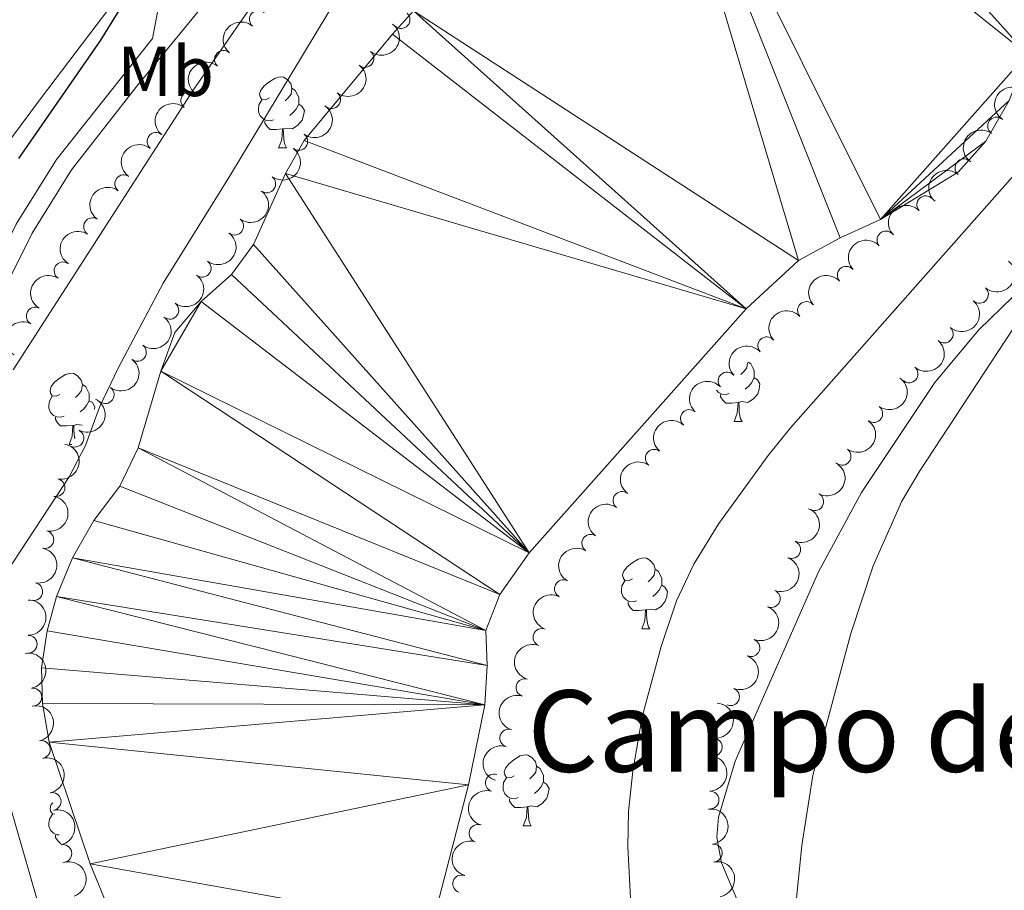
# Model space of a CAD drawing. Units: metres. Extents: x 627571 to 632081, y 706282 to 709335.
# Drawn here: x 629392 to 629531, y 707760 to 707883 of the extents above; entities that cross this region are included whole.
import ezdxf
from ezdxf.enums import TextEntityAlignment as Align

# ---------------------------------------------------------------- set-up
doc = ezdxf.new("R2010")
doc.units = ezdxf.units.M
doc.header["$MEASUREMENT"] = 0
doc.linetypes.add('DGN Style 3', pattern=[69.14741523669724, 49.39101088335518, -19.75640435334207])
for name, color, linetype, lineweight in [('Carátula', 7, 'Continuous', 5), ('Elementos auxiliares', 7, 'Continuous', 5), ('Entidades rústicas y varios', 7, 'Continuous', 5), ('Hidrografía', 7, 'Continuous', 5), ('Relieve y altimetría', 7, 'Continuous', 5), ('Textos de rotulación', 7, 'Continuous', 5), ('Viales y ferrocarril', 7, 'Continuous', 5)]:
    doc.layers.add(name, color=color, linetype=linetype, lineweight=lineweight)
doc.styles.add('Style-Arial Narrow', font='txt')
doc.styles.add('Style-Times New Roman', font='txt')

msp = doc.modelspace()

# ---------------------------------------------------------------- linework, layer by layer
at = {"layer": 'Carátula', "color": 7, "linetype": 'Continuous', "lineweight": 5}
msp.add_3dface([(627626.9099999999, 706281.9199999999), (632081.1300000001, 706365.1599999999), (632025.6300000001, 709334.6499999999), (627571.4099999999, 709251.4099999999)], dxfattribs=at)
at = {"layer": 'Elementos auxiliares', "color": 250, "linetype": 'Continuous', "lineweight": 5}
msp.add_3dface([(628492.24, 706692.04), (628449.5900000001, 709005.3700000001), (631872.3, 709069.3600000001), (631916.0900000001, 706756.03)], dxfattribs=at)
at = {"layer": 'Entidades rústicas y varios', "color": 92, "linetype": 'Continuous', "lineweight": 5}
for p, q in [((629428.47, 707865.06), (629429.6000000001, 707865.06)), ((629492.77, 707826.4299999999), (629493.8999999999, 707826.4299999999)), ((629398.8899999999, 707823.21), (629399.29, 707823.21)), ((629479.72, 707797.1499999999), (629480.8500000001, 707797.1499999999)), ((629463.01, 707769.3500000001), (629464.1300000001, 707769.3500000001))]:
    msp.add_line(p, q, dxfattribs=at)
at = {"layer": 'Entidades rústicas y varios', "color": 92, "linetype": 'Continuous', "lineweight": 5, "flags": 128}
for points in [[(629427.1699999999, 707872.1200000001), (629426.6399999999, 707871.8500000001), (629426.1100000001, 707871.9099999999), (629425.8500000001, 707872.28), (629425.79, 707872.7), (629425.95, 707873.22), (629426.4299999999, 707873.8200000001), (629427.0700000001, 707874.3500000001), (629427.97, 707874.9299999999), (629428.71, 707875.0900000001), (629429.1399999999, 707875.04), (629429.6699999999, 707874.72), (629430.2, 707874.1400000001), (629430.3600000001, 707873.5), (629430.25, 707872.6499999999), (629429.8200000001, 707872.1200000001), (629429.3999999999, 707871.69)], [(629430.3600000001, 707873.5), (629430.8300000001, 707873.1799999999), (629431.1499999999, 707872.54), (629431.31, 707872.22), (629431.31, 707871.6400000001), (629431.31, 707871.22), (629430.94, 707870.53), (629430.52, 707870.05), (629430.04, 707869.6300000001)], [(629427.76, 707869.04), (629427.3300000001, 707868.8800000001), (629426.75, 707868.94), (629426.27, 707869.1499999999), (629425.8500000001, 707869.5700000001), (629425.6300000001, 707870.1599999999), (629425.6300000001, 707870.5800000001), (629425.69, 707871.1599999999), (629426.1100000001, 707871.8500000001)], [(629431.31, 707871.22), (629431.76, 707870.97), (629432.1100000001, 707870.3500000001), (629432, 707869.6300000001), (629431.79, 707868.99), (629431.2, 707868.25), (629430.4099999999, 707867.77), (629429.56, 707867.8700000001), (629429.1300000001, 707867.74)], [(629429.02, 707867.74), (629428.1300000001, 707867.6599999999), (629427.28, 707867.6599999999), (629426.8600000001, 707868.0900000001), (629426.54, 707868.56), (629426.54, 707868.8800000001)], [(629428.47, 707865.06), (629428.9099999999, 707866.22), (629429.02, 707867.74), (629429.1300000001, 707867.74), (629429.1599999999, 707867.1599999999), (629429.2, 707866.47), (629429.27, 707865.8600000001), (629429.3800000001, 707865.46), (629429.6000000001, 707865.06)], [(629494.6399999999, 707834.73), (629494.55, 707834.02), (629494.1200000001, 707833.49), (629493.7, 707833.0700000001)], [(629494.74, 707834.8200000001), (629495.1300000001, 707834.56), (629495.45, 707833.9199999999), (629495.6100000001, 707833.6000000001), (629495.6100000001, 707833.02), (629495.6100000001, 707832.5900000001), (629495.24, 707831.8999999999), (629494.8200000001, 707831.4199999999), (629494.3400000001, 707831)], [(629397.5900000001, 707830.27), (629397.06, 707830), (629396.53, 707830.06), (629396.27, 707830.4299999999), (629396.21, 707830.8500000001), (629396.3700000001, 707831.3700000001), (629396.8500000001, 707831.97), (629397.49, 707832.5), (629398.3899999999, 707833.0800000001), (629399.1300000001, 707833.24), (629399.56, 707833.19), (629400.0900000001, 707832.8700000001), (629400.6200000001, 707832.29), (629400.78, 707831.6499999999), (629400.6699999999, 707830.8), (629400.24, 707830.27), (629399.8200000001, 707829.8400000001)], [(629400.78, 707831.6499999999), (629401.25, 707831.3300000001), (629401.5700000001, 707830.69), (629401.73, 707830.3700000001), (629401.73, 707829.79), (629401.73, 707829.3700000001), (629401.3600000001, 707828.6799999999), (629400.94, 707828.2), (629400.46, 707827.78)], [(629495.6100000001, 707832.5900000001), (629496.06, 707832.3400000001), (629496.4099999999, 707831.73), (629496.3, 707831), (629496.0900000001, 707830.3600000001), (629495.5, 707829.6200000001), (629494.71, 707829.1400000001), (629493.8600000001, 707829.25), (629493.4299999999, 707829.1200000001)], [(629492.06, 707830.4099999999), (629491.6300000001, 707830.25), (629491.05, 707830.31), (629490.5700000001, 707830.52), (629490.26, 707830.8400000001)], [(629493.3200000001, 707829.1200000001), (629492.4299999999, 707829.03), (629491.5800000001, 707829.03), (629491.1599999999, 707829.46), (629490.8400000001, 707829.94), (629490.8400000001, 707830.25)], [(629398.1799999999, 707827.19), (629397.75, 707827.03), (629397.1699999999, 707827.0900000001), (629396.69, 707827.3), (629396.27, 707827.72), (629396.05, 707828.31), (629396.05, 707828.73), (629396.1100000001, 707829.31), (629396.53, 707830)], [(629401.73, 707829.3700000001), (629402.1799999999, 707829.1200000001), (629402.53, 707828.5), (629402.48, 707828.19)], [(629492.77, 707826.4299999999), (629493.21, 707827.5900000001), (629493.3200000001, 707829.1200000001), (629493.4299999999, 707829.1200000001), (629493.46, 707828.53), (629493.5, 707827.8500000001), (629493.5700000001, 707827.23), (629493.6799999999, 707826.8300000001), (629493.8999999999, 707826.4299999999)], [(629399.44, 707825.8900000001), (629398.55, 707825.81), (629397.7, 707825.81), (629397.28, 707826.24), (629396.96, 707826.71), (629396.96, 707827.03)], [(629400.76, 707825.9299999999), (629399.98, 707826.02), (629399.55, 707825.8900000001)], [(629398.8899999999, 707823.21), (629399.3300000001, 707824.3700000001), (629399.44, 707825.8900000001), (629399.55, 707825.8900000001), (629399.5800000001, 707825.31), (629399.6200000001, 707824.6200000001), (629399.69, 707824.01), (629399.7, 707823.98)], [(629478.4099999999, 707804.21), (629477.8800000001, 707803.94), (629477.3500000001, 707804), (629477.0900000001, 707804.3700000001), (629477.03, 707804.79), (629477.19, 707805.31), (629477.6699999999, 707805.9099999999), (629478.31, 707806.44), (629479.21, 707807.02), (629479.95, 707807.1799999999), (629480.3800000001, 707807.1300000001), (629480.9099999999, 707806.81), (629481.44, 707806.23), (629481.6000000001, 707805.5900000001), (629481.49, 707804.74), (629481.06, 707804.21), (629480.6399999999, 707803.78)], [(629481.6000000001, 707805.5900000001), (629482.0700000001, 707805.27), (629482.3899999999, 707804.6300000001), (629482.55, 707804.31), (629482.55, 707803.73), (629482.56, 707803.31), (629482.19, 707802.6200000001), (629481.77, 707802.1400000001), (629481.29, 707801.72)], [(629479.01, 707801.1300000001), (629478.5800000001, 707800.97), (629478, 707801.03), (629477.52, 707801.24), (629477.0900000001, 707801.6599999999), (629476.8700000001, 707802.25), (629476.8700000001, 707802.6699999999), (629476.9299999999, 707803.25), (629477.3500000001, 707803.94)], [(629482.56, 707803.31), (629483.01, 707803.06), (629483.3600000001, 707802.44), (629483.25, 707801.72), (629483.04, 707801.0800000001), (629482.45, 707800.3400000001), (629481.6599999999, 707799.8600000001), (629480.81, 707799.96), (629480.3800000001, 707799.8300000001)], [(629480.27, 707799.8300000001), (629479.3800000001, 707799.75), (629478.53, 707799.75), (629478.1100000001, 707800.1799999999), (629477.79, 707800.6499999999), (629477.79, 707800.97)], [(629479.72, 707797.1499999999), (629480.1599999999, 707798.31), (629480.27, 707799.8300000001), (629480.3800000001, 707799.8300000001), (629480.4099999999, 707799.25), (629480.45, 707798.56), (629480.52, 707797.95), (629480.6300000001, 707797.55), (629480.8500000001, 707797.1499999999)], [(629461.71, 707776.4099999999), (629461.1799999999, 707776.1400000001), (629460.6499999999, 707776.19), (629460.3899999999, 707776.5700000001), (629460.3300000001, 707776.99), (629460.49, 707777.51), (629460.97, 707778.1100000001), (629461.6100000001, 707778.6300000001), (629462.51, 707779.22), (629463.25, 707779.3800000001), (629463.6699999999, 707779.3300000001), (629464.21, 707779.01), (629464.73, 707778.4299999999), (629464.8899999999, 707777.79), (629464.79, 707776.9299999999), (629464.3600000001, 707776.4099999999), (629463.94, 707775.98)], [(629464.8899999999, 707777.79), (629465.3700000001, 707777.47), (629465.69, 707776.8300000001), (629465.8500000001, 707776.51), (629465.8500000001, 707775.9299999999), (629465.8500000001, 707775.51), (629465.47, 707774.81), (629465.05, 707774.3300000001), (629464.5700000001, 707773.9099999999)], [(629462.29, 707773.3300000001), (629461.8700000001, 707773.1699999999), (629461.29, 707773.23), (629460.81, 707773.4299999999), (629460.3899999999, 707773.8600000001), (629460.1699999999, 707774.45), (629460.1699999999, 707774.8700000001), (629460.23, 707775.45), (629460.6499999999, 707776.1400000001)], [(629465.8500000001, 707775.51), (629466.3, 707775.25), (629466.6499999999, 707774.6400000001), (629466.53, 707773.9099999999), (629466.3300000001, 707773.27), (629465.74, 707772.53), (629464.95, 707772.05), (629464.0900000001, 707772.1599999999), (629463.6699999999, 707772.03)], [(629463.55, 707772.03), (629462.6699999999, 707771.95), (629461.8200000001, 707771.95), (629461.3899999999, 707772.3700000001), (629461.0700000001, 707772.8500000001), (629461.0700000001, 707773.1699999999)], [(629396.8999999999, 707771.02), (629396.54, 707771.06), (629396.28, 707771.4299999999), (629396.22, 707771.8500000001), (629396.3800000001, 707772.3700000001), (629396.5800000001, 707772.6100000001)], [(629463.01, 707769.3500000001), (629463.45, 707770.51), (629463.55, 707772.03), (629463.6699999999, 707772.03), (629463.7, 707771.45), (629463.73, 707770.76), (629463.81, 707770.1499999999), (629463.9199999999, 707769.75), (629464.1300000001, 707769.3500000001)], [(629397.51, 707768.06), (629397.1799999999, 707768.0900000001), (629396.7, 707768.3), (629396.28, 707768.72), (629396.06, 707769.31), (629396.06, 707769.73), (629396.1200000001, 707770.31), (629396.54, 707771)], [(629397.77, 707766.81), (629397.71, 707766.81), (629397.29, 707767.24), (629396.97, 707767.71), (629396.97, 707768.03)]]:
    msp.add_lwpolyline(points, dxfattribs=at)
at = {"layer": 'Entidades rústicas y varios', "color": 92, "linetype": 'Continuous', "lineweight": 5}
for points in [[(629387.8400000001, 707932.3400000001, 377.83), (629405.54, 707920, 376.66), (629414.48, 707912.2, 376.12), (629416.6300000001, 707909.22, 375.89), (629417.1300000001, 707907.3999999999, 375.81), (629416.74, 707904.5800000001, 375.81), (629415.5900000001, 707901.8999999999, 375.65), (629407.47, 707888.6300000001, 375.34), (629394.99, 707872.19, 375.5), (629392.1100000001, 707868.3400000001, 375.96), (629389.8300000001, 707865.23, 375.96)], [(629493.1399999999, 707759.01, 369.72), (629490.99, 707764.1200000001, 369.25), (629490.3400000001, 707767.74, 368.91), (629490.5700000001, 707770.5800000001, 368.98), (629492.9299999999, 707778.49, 369.25), (629504.69, 707805.2, 370.32), (629510.75, 707816.4199999999, 370.59), (629521.1000000001, 707831.95, 370.46), (629527.3, 707839.3700000001, 370.39), (629536.8200000001, 707848.6100000001, 370.19)]]:
    msp.add_polyline3d(points, dxfattribs=at)
for centre, radius, start, end in [((629425.6052221386, 707883.2143236862, 373.17), 1.250091938746998, 49.94289251443799, 229.1564469334334), ((629445.7581419561, 707883.1779891993, 371.5643619826481), 1.250091938746999, 228.3856707560167, 47.59922517501214), ((629420.6824810507, 707877.5560005971, 373.17), 1.250091938746998, 49.94289251443799, 229.1564469334334), ((629440.6714903754, 707877.6813543951, 371.1262599250305), 1.250091938746998, 231.9480687540325, 51.16162317302798), ((629415.9257039228, 707871.7576219344, 373.17), 1.250091938746999, 51.40521273117553, 230.6187671501709), ((629435.9536899247, 707871.8591162201, 370.8198263368888), 1.250091938746998, 231.9480687540325, 51.16162317302798), ((629529.8071839078, 707868.1591965395, 374.94), 1.250091938746999, 55.04321534028985, 234.2567697592853), ((629411.1489638109, 707865.9755155793, 373.17), 1.250091938746999, 51.40521273117553, 230.6187671501709), ((629431.3138340036, 707865.9708039337, 370.68), 1.250091938746999, 234.017180742201, 53.23073516119649), ((629525.1922353795, 707862.2540646025, 374.94), 1.250091938746999, 49.94202748968544, 229.1555819086809), ((629406.6055838894, 707860.0086051158, 373.1077029018804), 1.250091938746998, 53.40846172645857, 232.622016145454), ((629426.8055567248, 707859.9770208229, 370.68), 1.250091938746999, 234.017180742201, 53.23073516119649), ((629519.8118242484, 707857.039561183, 374.9793762207918), 1.250091938746999, 43.38036719693591, 222.5939216159313), ((629402.206651117, 707853.9411693662, 373.0342015758187), 1.250091938746999, 57.21257321954579, 236.4261276385412), ((629422.2680369148, 707854.0091212022, 370.5240086959135), 1.250091938746999, 233.3486310378461, 52.5621854568415), ((629514.1928402202, 707852.0715219388, 375.0210930912804), 1.250091938746999, 42.57453402155569, 221.7880884405511), ((629398.0398536902, 707847.7059617063, 372.9342783761426), 1.250091938746999, 57.21257321954579, 236.4261276385412), ((629417.6927773985, 707848.0717844269, 370.2689942310828), 1.250091938746999, 233.3486310378461, 52.5621854568415), ((629508.5851679661, 707847.091331982, 375.0625646224187), 1.250091938746999, 42.57453402155569, 221.7880884405511), ((629527.4057413382, 707844.3784512214, 375.5439824363137), 1.250091938746998, 229.4048641911391, 48.61841861013453), ((629413.1175178823, 707842.1344476517, 370.0139797662522), 1.250091938746999, 233.3486310378461, 52.5621854568415), ((629502.977495712, 707842.1111420256, 375.1040361535569), 1.250091938746999, 42.57453402155569, 221.7880884405511), ((629394.1082098128, 707841.3296790028, 372.86), 1.250091938746998, 62.16517312079472, 241.3787275397901), ((629522.4301721568, 707838.7667022992, 375.5885397722649), 1.250091938746998, 229.4048641911391, 48.61841861013453), ((629408.5457304507, 707836.1927990587, 369.8209459480514), 1.250091938746999, 233.7155116455504, 52.92906606454586), ((629497.3698234579, 707837.1309520688, 375.1455076846952), 1.250091938746999, 42.57453402155569, 221.7880884405511), ((629491.7621512038, 707832.1507621121, 375.1869792158336), 1.250091938746999, 42.57453402155569, 221.7880884405511), ((629517.4546029754, 707833.1549533769, 375.633097108216), 1.250091938746998, 229.4048641911391, 48.61841861013453), ((629404.0060004583, 707830.2228915985, 369.7884419146927), 1.250091938746999, 233.7155116455504, 52.92906606454586), ((629486.4517728419, 707826.8680050573, 375.21), 1.250091938746999, 47.8766679383634, 227.0902223573588), ((629512.4806587205, 707827.5396891048, 375.6777628301586), 1.250091938746999, 234.4184701427297, 53.63202456172517), ((629399.7301169331, 707824.0798238846, 369.7558765066099), 1.250091938746999, 242.7836457165253, 61.99720013552077), ((629481.4904755303, 707821.2561155683, 375.21), 1.250091938746998, 53.58742026922524, 232.8009746882206), ((629508.0145521231, 707821.5145874554, 375.7229510925267), 1.250091938746999, 234.4184701427297, 53.63202456172517), ((629397.0582886459, 707817.1017953376, 369.5889433859944), 1.250091938746998, 258.8714044623483, 78.08495888134375), ((629476.9373677121, 707815.2963161429, 375.21), 1.250091938746998, 53.58742026922524, 232.8009746882206), ((629504.1565373759, 707815.0991237988, 375.7436820555258), 1.250091938746998, 242.5731421179774, 61.78669653697283), ((629395.4868973182, 707809.7686358071, 369.5147774236095), 1.250091938746998, 258.8714044623483, 78.08495888134375), ((629472.518138533, 707809.2443958085, 375.21), 1.250091938746999, 58.1794380857998, 237.3929925047952), ((629500.8954744439, 707808.353681125, 375.75), 1.250091938746999, 248.4137267979338, 67.62728121692922), ((629468.6601422597, 707802.8216737222, 375.21), 1.250091938746998, 62.91390854481335, 242.1274629638088), ((629393.9155059904, 707802.4354762763, 369.4406114612246), 1.250091938746998, 258.8714044623483, 78.08495888134375), ((629498.0190086798, 707801.4272141536, 375.75), 1.250091938746999, 248.4137267979338, 67.62728121692922), ((629465.6444240147, 707795.9662553065, 375.21), 1.250091938746998, 68.95487834144105, 248.1684327604365), ((629393.1316308605, 707794.995757415, 369.44), 1.250091938746998, 270.3909220373608, 89.60447645635617), ((629495.1425429159, 707794.5007471822, 375.75), 1.250091938746999, 248.4137267979338, 67.62728121692922), ((629463.22940256, 707788.8695930464, 375.2186192702089), 1.250091938746998, 72.81191924330511, 252.0254736623005), ((629393.7897166573, 707787.5366332638, 369.3838434773182), 1.250091938746999, 280.5242426212004, 99.73779704019572), ((629492.2660771518, 707787.5742802108, 375.75), 1.250091938746999, 248.4137267979338, 67.62728121692922), ((629460.9487896156, 707781.7455187433, 375.7328612017991), 1.250091938746998, 73.19215474596335, 252.4057091649588), ((629489.8424486106, 707780.4714619664, 375.75), 1.250091938746998, 265.5746981484776, 84.78825256747301), ((629394.9984809323, 707780.1376935916, 369.13), 1.250091938746999, 282.6171362922395, 101.8306907112349), ((629458.9119105807, 707775.4249703113, 376.1448659112691), 1.250091938746999, 73.05103082611323, 252.2645852451087), ((629396.5131010371, 707772.7922238356, 369.13), 1.250091938746999, 282.6171362922395, 101.8306907112349), ((629489.3702869299, 707772.9943386053, 375.75), 1.250091938746999, 272.4324568630655, 91.64601128206093), ((629456.6069827955, 707768.295220434, 376.4673169141607), 1.250091938746998, 73.05101903496062, 252.264573453956), ((629398.0277211419, 707765.4467540793, 369.13), 1.250091938746999, 282.6171362922395, 101.8306907112349), ((629489.8330578867, 707765.5125237938, 375.75), 1.250091938746999, 276.7708942997058, 95.98444871870116), ((629454.3020552562, 707761.1654704812, 376.7897679170524), 1.250091938746998, 73.05101903496062, 252.264573453956)]:
    msp.add_arc(centre, radius, start, end, dxfattribs=at)
at = {"layer": 'Entidades rústicas y varios', "color": 92, "linetype": 'Continuous', "lineweight": 5, "extrusion": (0.01808411551847409, -0.2252645257955916, 0.974129795347623)}
for centre in [(684050.6796440029, 638375.5416305338, -147714.6661130152), (684045.3198992502, 638370.431102362, -147713.4805169662)]:
    msp.add_arc(centre, 2.516055640060342, 45.36446333574663, 225.9090503451192, dxfattribs=at)
at = {"layer": 'Entidades rústicas y varios', "color": 92, "linetype": 'Continuous', "lineweight": 5, "extrusion": (-0.02595499916175703, 0.224493830281617, 0.9741297953476229)}
for centre in [(-706578.3527298896, -614499.091383969, 142938.7542142551), (-706572.9974606792, -614494.0543739334, 142937.2711021247)]:
    msp.add_arc(centre, 2.516055640060342, 45.36446333574663, 225.9090503451193, dxfattribs=at)
at = {"layer": 'Entidades rústicas y varios', "color": 92, "linetype": 'Continuous', "lineweight": 5, "extrusion": (0.04922401019622384, -0.2205632304718996, 0.9741297953476229)}
msp.add_arc((768602.3872849146, 539512.0450039543, -124777.6341832465), 2.516055640060342, 45.36446333574664, 225.9090503451193, dxfattribs=at)
at = {"layer": 'Entidades rústicas y varios', "color": 92, "linetype": 'Continuous', "lineweight": 5, "extrusion": (0.02382687117382813, -0.2247296643215222, 0.9741297953476229)}
for centre in [(700538.6167807196, 621152.4484929519, -143719.0651714136), (700533.2570359671, 621147.3379647798, -143717.8795753646)]:
    msp.add_arc(centre, 2.516055640060343, 45.36446333574663, 225.9090503451193, dxfattribs=at)
at = {"layer": 'Entidades rústicas y varios', "color": 92, "linetype": 'Continuous', "lineweight": 5, "extrusion": (-0.03404341913287357, 0.2234103565856824, 0.9741297953476229)}
for centre in [(-728885.3441693916, -589237.662822125, 137077.8744619268), (-728879.9844246393, -589232.5522939527, 137076.6888658777)]:
    msp.add_arc(centre, 2.516055640060342, 45.36446333574664, 225.9090503451193, dxfattribs=at)
at = {"layer": 'Entidades rústicas y varios', "color": 92, "linetype": 'Continuous', "lineweight": 5, "extrusion": (0.03803850845911863, -0.2227649292195784, 0.974129795347623)}
msp.add_arc((739693.6339387727, 576578.0628149003, -133376.3961494938), 2.516055640060342, 45.36446333574665, 225.9090503451193, dxfattribs=at)
at = {"layer": 'Entidades rústicas y varios', "color": 92, "linetype": 'Continuous', "lineweight": 5, "extrusion": (0.01808071457846734, -0.225264798795396, 0.974129795347623)}
msp.add_arc((684138.3777828561, 638357.8878106945, -147708.7535810714), 2.516055640060342, 45.36446333574664, 225.9090503451193, dxfattribs=at)
at = {"layer": 'Entidades rústicas y varios', "color": 92, "linetype": 'Continuous', "lineweight": 5, "extrusion": (0.03166799714448724, -0.2237594238749621, 0.974129795347623)}
msp.add_arc((722386.4226714005, 596908.0822202568, -138094.6566815675), 2.516055640060342, 45.36446333574664, 225.9090503451193, dxfattribs=at)
at = {"layer": 'Entidades rústicas y varios', "color": 92, "linetype": 'Continuous', "lineweight": 5, "extrusion": (-0.0314343208184618, 0.2237923709394051, 0.9741297953476229)}
for centre in [(-721766.2423032436, -597471.9457365822, 138987.9930626197), (-721760.8856576709, -597466.8957940132, 138986.5597349328), (-721755.529012098, -597461.8458514439, 138985.1264072458)]:
    msp.add_arc(centre, 2.516055640060342, 45.36446333574663, 225.9090503451192, dxfattribs=at)
at = {"layer": 'Entidades rústicas y varios', "color": 92, "linetype": 'Continuous', "lineweight": 5, "extrusion": (-0.007779274370056433, -0.2258553180827796, 0.9741297953476231)}
msp.add_arc((604777.355939088, 710327.5342343572, -164405.0164723587), 2.516055640060342, 45.36446333574663, 225.9090503451192, dxfattribs=at)
at = {"layer": 'Entidades rústicas y varios', "color": 92, "linetype": 'Continuous', "lineweight": 5, "extrusion": (0.04644365456696321, -0.2211653878129732, 0.9741297953476229)}
for centre in [(761437.5669696392, 548900.8023978695, -126957.4799044202), (761432.2077005979, 548895.6697417202, -126956.3917517664)]:
    msp.add_arc(centre, 2.516055640060342, 45.36446333574664, 225.9090503451193, dxfattribs=at)
at = {"layer": 'Entidades rústicas y varios', "color": 92, "linetype": 'Continuous', "lineweight": 5, "extrusion": (-0.01095492930768148, -0.2257235728493193, 0.974129795347623)}
for centre in [(594458.0162623918, 718537.7705210353, -166309.67378339), (594452.6565995789, 718532.6694431136, -166308.4478068123), (594447.296936766, 718527.5683651919, -166307.2218302345), (594441.937273953, 718522.46728727, -166305.9958536568), (594436.5776111402, 718517.3662093481, -166304.769877079)]:
    msp.add_arc(centre, 2.516055640060342, 45.36446333574664, 225.9090503451193, dxfattribs=at)
at = {"layer": 'Entidades rústicas y varios', "color": 92, "linetype": 'Continuous', "lineweight": 5, "extrusion": (-0.01596803301377278, 0.2254244080344213, 0.9741297953476231)}
for centre in [(-677971.7412413054, -644396.0137070774, 149879.1032870783), (-677966.3815911401, -644390.8931996158, 149877.9611165809), (-677961.0219409749, -644385.7726921542, 149876.8189460835)]:
    msp.add_arc(centre, 2.516055640060342, 45.36446333574664, 225.9090503451193, dxfattribs=at)
at = {"layer": 'Entidades rústicas y varios', "color": 92, "linetype": 'Continuous', "lineweight": 5, "extrusion": (0.06536381121897958, -0.2163301042363911, 0.974129795347623)}
msp.add_arc((807222.014495827, 482806.5259786242, -111624.3878160102), 2.516055640060342, 45.36446333574663, 225.9090503451193, dxfattribs=at)
at = {"layer": 'Entidades rústicas y varios', "color": 92, "linetype": 'Continuous', "lineweight": 5, "extrusion": (-0.03286667059113168, 0.2235865017845493, 0.9741297953476231)}
for centre in [(-725663.1630946138, -592942.5708550772, 137936.4975564775), (-725657.803400196, -592937.4677204618, 137935.2803084154)]:
    msp.add_arc(centre, 2.516055640060342, 45.36446333574661, 225.9090503451192, dxfattribs=at)
at = {"layer": 'Entidades rústicas y varios', "color": 92, "linetype": 'Continuous', "lineweight": 5, "extrusion": (-0.03560729758155649, 0.2231664450022376, 0.9741297953476231)}
for centre in [(-733178.628141076, -584199.795197638, 135914.2654886178), (-733173.2684936085, -584194.6745501659, 135913.1239333213)]:
    msp.add_arc(centre, 2.516055640060342, 45.36446333574663, 225.9090503451192, dxfattribs=at)
at = {"layer": 'Entidades rústicas y varios', "color": 92, "linetype": 'Continuous', "lineweight": 5, "extrusion": (-0.06769510788215355, 0.2156119527874599, 0.9741297953476231)}
msp.add_arc((-812529.4998370872, -474110.3169033384, 110368.428775277), 2.516055640060342, 45.36446333574665, 225.9090503451193, dxfattribs=at)
at = {"layer": 'Entidades rústicas y varios', "color": 92, "linetype": 'Continuous', "lineweight": 5, "extrusion": (0.009950533905446424, -0.22577007926427, 0.9741297953476231)}
msp.add_arc((660039.6220102108, 661928.782038001, -153176.7094635679), 2.516055640060342, 45.36446333574665, 225.9090503451193, dxfattribs=at)
at = {"layer": 'Entidades rústicas y varios', "color": 92, "linetype": 'Continuous', "lineweight": 5, "extrusion": (-0.1247921515944995, 0.1884092904195908, 0.974129795347623)}
for centre in [(-915596.0824880996, -236202.1272676906, 55175.72149622196), (-915590.7230054135, -236197.0337501101, 55174.46371086933), (-915585.3635227277, -236191.9402325297, 55173.2059255167)]:
    msp.add_arc(centre, 2.516055640060341, 45.36446333574663, 225.9090503451192, dxfattribs=at)
at = {"layer": 'Entidades rústicas y varios', "color": 92, "linetype": 'Continuous', "lineweight": 5, "extrusion": (0.03236673525509001, -0.2236594202463316, 0.9741297953476231)}
for centre in [(724365.1019110327, 594659.8911739364, -137570.9386807083), (724359.7421662802, 594654.7806457647, -137569.7530846593)]:
    msp.add_arc(centre, 2.516055640060342, 45.36446333574665, 225.9090503451193, dxfattribs=at)
at = {"layer": 'Entidades rústicas y varios', "color": 92, "linetype": 'Continuous', "lineweight": 5, "extrusion": (-0.06690249859343413, 0.2158592075820575, 0.9741297953476229)}
msp.add_arc((-810832.6701704742, -476975.2658242984, 111039.2176896965), 2.516055640060341, 45.36446333574665, 225.9090503451193, dxfattribs=at)
at = {"layer": 'Entidades rústicas y varios', "color": 92, "linetype": 'Continuous', "lineweight": 5, "extrusion": (-0.08852124443352377, 0.2079305920251721, 0.9741297953476231)}
for centre in [(-856452.9951225014, -394117.7136251822, 91817.0257618817), (-856447.6353777489, -394112.6030970106, 91815.84016583275), (-856442.2756329967, -394107.4925688387, 91814.65456978376), (-856436.915888244, -394102.3820406669, 91813.46897373475)]:
    msp.add_arc(centre, 2.516055640060342, 45.36446333574663, 225.9090503451193, dxfattribs=at)
at = {"layer": 'Entidades rústicas y varios', "color": 92, "linetype": 'Continuous', "lineweight": 5, "extrusion": (0.05016902530121921, -0.2203502001730969, 0.974129795347623)}
msp.add_arc((770894.6017591024, 536249.2172376217, -124020.1936481416), 2.516055640060342, 45.36446333574663, 225.9090503451193, dxfattribs=at)
at = {"layer": 'Entidades rústicas y varios', "color": 92, "linetype": 'Continuous', "lineweight": 5, "extrusion": (-0.1599040913628853, 0.1596929033533057, 0.9741297953476231)}
msp.add_arc((-945573.8798803501, -53314.80164182809, 12747.37264897847), 2.516055640060343, 45.36446333574662, 225.9090503451192, dxfattribs=at)
at = {"layer": 'Entidades rústicas y varios', "color": 92, "linetype": 'Continuous', "lineweight": 5, "extrusion": (0.06818512956828363, -0.21545748982515, 0.9741297953476229)}
msp.add_arc((813688.0939731542, 472432.6250197507, -109215.3247480757), 2.516055640060341, 45.36446333574663, 225.9090503451192, dxfattribs=at)
at = {"layer": 'Entidades rústicas y varios', "color": 92, "linetype": 'Continuous', "lineweight": 5, "extrusion": (0.09048114566269141, -0.2070852580353441, 0.974129795347623)}
msp.add_arc((860194.2030363106, 386387.5295718335, -89253.64529563769), 2.516055640060342, 45.36446333574665, 225.9090503451193, dxfattribs=at)
at = {"layer": 'Entidades rústicas y varios', "color": 92, "linetype": 'Continuous', "lineweight": 5, "extrusion": (-0.1855059997066899, 0.1290684542745431, 0.9741297953476229)}
msp.add_arc((-940462.070053946, 109582.0117359643, -25043.26394526094), 2.516055640060342, 45.36446333574664, 225.9090503451193, dxfattribs=at)
at = {"layer": 'Entidades rústicas y varios', "color": 92, "linetype": 'Continuous', "lineweight": 5, "extrusion": (0.1042062571131373, -0.2005297927851843, 0.974129795347623)}
msp.add_arc((884916.2397002804, 329141.3671027147, -75973.04748254764), 2.516055640060342, 45.36446333574665, 225.9090503451193, dxfattribs=at)
at = {"layer": 'Entidades rústicas y varios', "color": 92, "linetype": 'Continuous', "lineweight": 5, "extrusion": (-0.1900958037452931, 0.1222077215826777, 0.974129795347623)}
for centre in [(-935723.9896595599, 142970.6308837698, -32789.38045971934), (-935718.6299148076, 142975.7414119418, -32790.56605576837), (-935713.2701700551, 142980.8519401138, -32791.75165181739)]:
    msp.add_arc(centre, 2.516055640060342, 45.36446333574663, 225.9090503451192, dxfattribs=at)
at = {"layer": 'Entidades rústicas y varios', "color": 92, "linetype": 'Continuous', "lineweight": 5, "extrusion": (-0.1459316727032957, 0.1725545963398727, 0.9741297953476231)}
msp.add_arc((-937697.4944974164, -130389.5306992051, 30634.48627212291), 2.516055640060342, 45.36446333574663, 225.9090503451192, dxfattribs=at)
at = {"layer": 'Entidades rústicas y varios', "color": 92, "linetype": 'Continuous', "lineweight": 5, "extrusion": (0.1055347408514299, -0.1998338316937844, 0.974129795347623)}
msp.add_arc((887133.1438356477, 323408.4648905752, -74642.53841871372), 2.516055640060343, 45.36446333574661, 225.9090503451192, dxfattribs=at)
at = {"layer": 'Entidades rústicas y varios', "color": 92, "linetype": 'Continuous', "lineweight": 5, "extrusion": (-0.1654914891084888, 0.1538951228878068, 0.974129795347623)}
msp.add_arc((-946975.7986442919, -20382.67779786763, 5113.897053680193), 2.516055640060342, 45.36446333574666, 225.9090503451193, dxfattribs=at)
at = {"layer": 'Entidades rústicas y varios', "color": 92, "linetype": 'Continuous', "lineweight": 5, "extrusion": (0.1050422150973051, -0.2000931654591173, 0.974129795347623)}
msp.add_arc((886308.1853533705, 325531.6011249044, -75134.66376598696), 2.516055640060342, 45.36446333574664, 225.9090503451193, dxfattribs=at)
at = {"layer": 'Entidades rústicas y varios', "color": 92, "linetype": 'Continuous', "lineweight": 5, "extrusion": (-0.1766591004891354, 0.1409351057415001, 0.9741297953476231)}
msp.add_arc((-945846.029002168, 49463.93576386815, -11089.88194731594), 2.516055640060342, 45.36446333574663, 225.9090503451192, dxfattribs=at)
at = {"layer": 'Entidades rústicas y varios', "color": 92, "linetype": 'Continuous', "lineweight": 5, "extrusion": (0.1050421739192429, -0.2000931870762166, 0.974129795347623)}
msp.add_arc((886302.7618099514, 325526.7458719659, -75133.20637705663), 2.516055640060341, 45.36446333574665, 225.9090503451193, dxfattribs=at)
at = {"layer": 'Entidades rústicas y varios', "color": 92, "linetype": 'Continuous', "lineweight": 5, "extrusion": (-0.2031137425167096, 0.09907547333651254, 0.974129795347623)}
msp.add_arc((-912052.8067097145, 248876.3579970291, -57358.54580037344), 2.516055640060342, 45.36446333574667, 225.9090503451193, dxfattribs=at)
at = {"layer": 'Entidades rústicas y varios', "color": 92, "linetype": 'Continuous', "lineweight": 5, "extrusion": (-0.1860804187195913, 0.1282389160323021, 0.9741297953476229)}
msp.add_arc((-939981.7547254041, 113766.9465160524, -26007.72460776096), 2.516055640060342, 45.36446333574663, 225.9090503451192, dxfattribs=at)
at = {"layer": 'Hidrografía', "color": 142, "linetype": 'Continuous', "lineweight": 15}
for points in [[(629575.54, 707934.8999999999, 362.38), (629570.1000000001, 707929.4199999999, 362.38), (629566.05, 707923.49, 362.38), (629561.5900000001, 707917.6799999999, 362.38), (629550.56, 707907.56, 362.38), (629545.96, 707901.96, 362.38), (629542.3899999999, 707896.1699999999, 362.38), (629539.31, 707890.1100000001, 362.38), (629534.1200000001, 707878.28, 362.38), (629531.6000000001, 707871.75, 362.38), (629528.3, 707866.03, 362.38), (629524.3700000001, 707861.6200000001, 362.38), (629513.4299999999, 707854.95, 362.38), (629507.74, 707852.3700000001, 362.38), (629501.8500000001, 707849.1699999999, 362.38), (629494.47, 707842.3600000001, 362.31), (629463.8200000001, 707807.8900000001, 362.31), (629459.7, 707802.03, 362.31), (629457.72, 707796.9199999999, 362.31), (629457.8899999999, 707792, 362.31), (629457.5800000001, 707786.44, 362.31), (629455.29, 707775.1300000001, 362.31), (629450.1300000001, 707755.3500000001, 362)], [(629447.5, 707884.4299999999, 362.32), (629444.55, 707881.1200000001, 362.31), (629432.0900000001, 707866.1100000001, 362.31), (629429.46, 707861.46, 362.31), (629424.94, 707851.4299999999, 362.24), (629421.8300000001, 707847.21, 362.24), (629417.56, 707843.3700000001, 362.24), (629413.8200000001, 707838.98, 362.24), (629411.8400000001, 707833.55, 362.24), (629408.6399999999, 707822.74, 362.24), (629406.0700000001, 707817.31, 362.24), (629402.4099999999, 707812.44, 362.16), (629399.3600000001, 707807.19, 362.16), (629397.1399999999, 707801.72, 362.16), (629395.79, 707796.8600000001, 362.08), (629395, 707791.6400000001, 362), (629395.1599999999, 707786.6400000001, 362), (629396.0800000001, 707781.1699999999, 362), (629401.8800000001, 707763.99, 362), (629406.01, 707753.8600000001, 362)]]:
    msp.add_polyline3d(points, dxfattribs=at)
at = {"layer": 'Relieve y altimetría', "color": 30, "linetype": 'Continuous', "lineweight": 5, "flags": 128}
for points, elevation in [([(629751.4199999999, 708185.1400000001), (629735.23, 708171.51), (629719.4099999999, 708159.27), (629709.1300000001, 708152.25), (629676.96, 708126.76), (629667.77, 708119.1200000001), (629625.56, 708081.53), (629586.9099999999, 708046.5700000001), (629571.5, 708033.22), (629544.6799999999, 708011.02), (629537.3800000001, 708004.1699999999), (629528.9099999999, 707994.54), (629523.98, 707989.6200000001), (629515.81, 707982.4099999999), (629494.3899999999, 707964.72), (629487.0800000001, 707957.7), (629474.1300000001, 707944.1300000001), (629447.6200000001, 707914.1799999999), (629436.1300000001, 707901.69), (629416.3899999999, 707873.22), (629391.02, 707833.72)], 370), ([(629741.97, 708162.6599999999), (629716.4099999999, 708146.74), (629708.2, 708141.03), (629704.29, 708137.9299999999), (629635.55, 708078.6000000001), (629575.8800000001, 708025.31), (629542.75, 707994.8300000001), (629510.71, 707964.6699999999), (629481.95, 707936.8900000001), (629447.06, 707902.51), (629444.3700000001, 707898.8900000001), (629421.55, 707861.01), (629412.1699999999, 707845.97), (629405.81, 707833.96), (629403.21, 707828.46), (629401.22, 707823.0700000001), (629398.8899999999, 707818.6400000001), (629390.0900000001, 707805.22)], 365), ([(629770.21, 708066.46), (629723.04, 708012.0700000001), (629713.8700000001, 708002.4299999999), (629708.9299999999, 707998.03), (629704.3300000001, 707994.5), (629699.54, 707991.49), (629679, 707979.81), (629665.1300000001, 707969.8900000001), (629654.56, 707963.6599999999), (629638.6200000001, 707951.8), (629605.28, 707928.76), (629597.29, 707922.6699999999), (629589.6599999999, 707916.23), (629582.5, 707909.3400000001), (629575.95, 707901.8900000001), (629545.24, 707859.49), (629518.98, 707819.46), (629516.44, 707815.1799999999), (629512.3800000001, 707806.0800000001), (629509.24, 707796.51), (629503.8999999999, 707776.46), (629502.31, 707766.5700000001), (629501.5900000001, 707759.1499999999)], 370), ([(629478.1799999999, 707758.28), (629477.75, 707766.3800000001), (629477.8700000001, 707771.3800000001), (629478.48, 707777.05), (629479.79, 707784.73), (629482.46, 707794.6799999999), (629484.6499999999, 707801.1300000001), (629487.0800000001, 707806.28), (629490.6300000001, 707812.02), (629497.5800000001, 707821.6499999999), (629500.72, 707825.54), (629533.8700000001, 707862.98)], 365), ([(629389.6699999999, 707775.24), (629396.1399999999, 707752.8200000001)], 365)]:
    msp.add_lwpolyline(points, dxfattribs=dict(at, elevation=elevation))
at = {"layer": 'Relieve y altimetría', "color": 30, "linetype": 'Continuous', "lineweight": 25, "elevation": 375, "flags": 128}
msp.add_lwpolyline([(629391.8200000001, 707863.5700000001), (629403.3600000001, 707880.27), (629415.9299999999, 707900.6499999999)], dxfattribs=at)
at = {"layer": 'Viales y ferrocarril', "color": 250, "linetype": 'DGN Style 3', "lineweight": 5}
msp.add_polyline3d([(629345.6300000001, 707759.46, 373.41), (629349.25, 707772.1699999999, 373.51), (629355.0700000001, 707787.26, 373.19), (629363.0900000001, 707801.6599999999, 372.66), (629371.75, 707816.7, 372.57), (629381.47, 707834.31, 372.44), (629391.44, 707854.3, 372.3), (629397.1300000001, 707863.44, 372.23), (629410.6499999999, 707880.53, 372.26), (629412.3899999999, 707889.44, 372.85), (629413.74, 707893.02, 373.19), (629418.5900000001, 707902.8400000001, 374.8), (629419.72, 707906, 375.21), (629419.97, 707908.48, 375.44)], dxfattribs=at)
at = {"layer": 'Viales y ferrocarril', "color": 250, "linetype": 'Continuous', "lineweight": 5}
msp.add_polyline3d([(629325.45, 707644.8300000001, 367.52), (629324.31, 707646.95, 367.6), (629322.22, 707652.26, 367.91), (629321.26, 707656.6400000001, 368.22), (629321.1499999999, 707660.79, 368.77), (629321.49, 707665.46, 369.38), (629322.69, 707672.3900000001, 370), (629324.73, 707681.8300000001, 371.02), (629326.19, 707687.4299999999, 371.25), (629336.04, 707710.77, 372.33), (629337.7, 707715.6799999999, 372.45), (629340.47, 707725.19, 372.72), (629348.3800000001, 707758.74, 373.41), (629351.95, 707771.27, 373.51), (629357.6499999999, 707786.05, 373.19), (629365.5700000001, 707800.26, 372.66), (629374.22, 707815.28, 372.57), (629383.77, 707833.1200000001, 372.44), (629393.7, 707853.03, 372.3), (629399.26, 707861.96, 372.23), (629408.47, 707873.8, 372.23), (629431.6399999999, 707902.04, 372.4)], dxfattribs=at)

# ---------------------------------------------------------------- texts
at = {"layer": 'Entidades rústicas y varios', "color": 92, "linetype": 'Continuous', "lineweight": 5, "style": 'Style-Arial Narrow'}
msp.add_text('Mb', height=7.000020000000001, dxfattribs=at).set_placement((629412.524875968, 707875.87001, 371.62), align=Align.MIDDLE_CENTER)
at = {"layer": 'Textos de rotulación', "color": 250, "linetype": 'Continuous', "lineweight": 5, "style": 'Style-Times New Roman'}
msp.add_text('Campo de las Ondas', height=11.50002, dxfattribs=at).set_placement((629538.2321471535, 707782.73001, 370.72), align=Align.MIDDLE_CENTER)

# ---------------------------------------------------------------- meshes
at = {"layer": 'Hidrografía', "color": 154, "linetype": 'Continuous', "lineweight": 15}
mesh = msp.add_polyface(dxfattribs=at)
corners = [(629705.0800000003, 708108.9900000002, 362.3800000000002), (629713.6300000004, 708074.3000000005, 362.3800000000008), (629694.3400000001, 708102.7400000002, 362.3800000000007), (629709.21, 708070.1500000001, 362.3800000000001), (629680.2300000002, 708091.5300000003, 362.3800000000001), (629700.25, 708060.2700000003, 362.3800000000004), (629664.1599999999, 708077.2500000005, 362.3800000000006), (629690.53, 708050.3100000003, 362.3800000000002), (629658.2900000003, 708072.5200000003, 362.3800000000005), (629680.0900000001, 708038.6700000002, 362.3800000000006), (629674.29, 708034.2300000002, 362.3800000000003), (629645.6600000001, 708063.4100000001, 362.3800000000006), (629634.98, 708053.6400000004, 362.3800000000004), (629652.8700000001, 708021.5200000003, 362.3800000000005), (629629.8600000001, 708049.5500000005, 362.3800000000005), (629647.2300000002, 708016.1100000001, 362.3800000000003), (629612.5900000001, 708036.9000000001, 362.3800000000003), (629642.7000000002, 708010.0300000003, 362.3800000000004), (629639.01, 708003.4000000001, 362.3800000000006), (629589.1399999999, 708017.9500000004, 362.3800000000008), (629636.1499999999, 707996.4500000002, 362.3800000000003), (629632.94, 707989.7000000002, 362.3800000000002), (629629.1799999999, 707983.4900000002, 362.3800000000008), (629622.4300000002, 707973.7100000002, 362.3800000000005), (629576.95, 708007.4600000002, 362.3799999999999), (629618.1599999999, 707968.6000000006, 362.3800000000007), (629612.78, 707963.6100000003, 362.3800000000003), (629564.3600000003, 707995.9300000002, 362.3800000000003), (629594.0800000003, 707949.8400000003, 362.3800000000001), (629558.51, 707990.1700000002, 362.3800000000002), (629575.54, 707934.9000000001, 362.3800000000002), (629541.2, 707971.3800000001, 362.3800000000001), (629570.1000000001, 707929.4200000002, 362.3800000000001), (629566.0500000003, 707923.4900000002, 362.3800000000005), (629512.1699999999, 707943.2800000005, 362.380000000001), (629561.5900000001, 707917.6800000002, 362.3800000000003), (629550.5600000003, 707907.5600000003, 362.3800000000003), (629545.96, 707901.9600000002, 362.3800000000004), (629542.3900000004, 707896.1700000002, 362.3800000000005), (629489.27, 707928.2000000002, 362.3800000000005), (629539.3100000003, 707890.1100000006, 362.3800000000007), (629534.1200000001, 707878.2800000003, 362.3800000000006), (629480.3400000003, 707921.2900000003, 362.3800000000003), (629513.4299999999, 707854.9500000002, 362.3800000000005), (629507.74, 707852.3700000003, 362.3800000000006), (629501.8500000003, 707849.1700000002, 362.3800000000002), (629447.5, 707884.4300000004, 362.3200000000006), (629494.4700000002, 707842.3600000006, 362.3100000000011), (629531.6000000001, 707871.7500000002, 362.3800000000004), (629444.55, 707881.1200000003, 362.3100000000007), (629528.3, 707866.0300000003, 362.3800000000001), (629524.3700000003, 707861.6200000003, 362.3800000000008), (629432.0900000001, 707866.1100000006, 362.3100000000007), (629429.4600000002, 707861.4600000002, 362.3100000000006), (629463.8200000001, 707807.8900000001, 362.31), (629424.9400000002, 707851.4300000004, 362.2400000000009)]
mesh.append_faces([[corners[k] for k in face] for face in [(43, 50, 51)]], dxfattribs={"vtx0": -1, "color": 154})
mesh.append_faces([[corners[k] for k in face] for face in [(0, 1, 2), (2, 3, 4), (4, 5, 6), (6, 7, 8), (8, 10, 11), (11, 10, 12), (12, 13, 14), (14, 15, 16), (16, 18, 19), (19, 23, 24), (24, 26, 27), (27, 28, 29), (29, 30, 31), (31, 33, 34), (34, 38, 39), (39, 41, 42), (42, 45, 46), (45, 42, 44), (46, 47, 49), (50, 43, 48), (49, 47, 52), (52, 47, 53), (53, 54, 55)]], dxfattribs={"vtx0": -1, "vtx1": -1, "color": 154})
mesh.append_faces([[corners[k] for k in face] for face in [(42, 41, 43)]], dxfattribs={"vtx0": -1, "vtx1": -1, "vtx2": -1, "color": 154})
mesh.append_faces([[corners[k] for k in face] for face in [(4, 3, 5), (6, 5, 7), (8, 7, 9), (8, 9, 10), (12, 10, 13), (14, 13, 15), (16, 15, 17), (16, 17, 18), (19, 18, 20), (19, 20, 21), (19, 21, 22), (19, 22, 23), (24, 23, 25), (24, 25, 26), (27, 26, 28), (29, 28, 30), (31, 30, 32), (31, 32, 33), (34, 33, 35), (34, 35, 36), (34, 36, 37), (34, 37, 38), (39, 38, 40), (39, 40, 41), (42, 43, 44), (46, 45, 47), (43, 41, 48)]], dxfattribs={"vtx0": -1, "vtx2": -1, "color": 154})
mesh = msp.add_polyface(dxfattribs=at)
corners = [(629429.4600000002, 707861.4600000002, 362.3100000000006), (629494.4700000002, 707842.3600000006, 362.3100000000011), (629463.8200000001, 707807.8900000001, 362.31), (629424.9400000002, 707851.4300000004, 362.2400000000009), (629421.8300000003, 707847.2100000004, 362.2400000000002), (629417.5600000003, 707843.3700000006, 362.2400000000008), (629411.8400000003, 707833.5500000005, 362.2400000000006), (629413.8200000003, 707838.9800000007, 362.240000000001), (629459.7, 707802.0300000003, 362.3100000000004), (629408.6400000004, 707822.7400000005, 362.2400000000005), (629457.72, 707796.9200000002, 362.3100000000003), (629406.0700000003, 707817.3100000003, 362.2400000000007), (629402.4099999999, 707812.4400000002, 362.1600000000001), (629399.3600000003, 707807.19, 362.1600000000001), (629457.8899999999, 707792.0000000002, 362.3100000000004), (629397.1399999999, 707801.7200000002, 362.1600000000005), (629457.5800000003, 707786.4400000004, 362.3100000000004), (629395.7900000003, 707796.8600000003, 362.0800000000004), (629395, 707791.6400000004, 362.0000000000003), (629395.1600000001, 707786.6400000004, 362.0000000000001), (629396.0800000003, 707781.1700000004, 362.000000000001), (629455.2900000003, 707775.1300000004, 362.3100000000007), (629401.8800000004, 707763.99, 362.0000000000004), (629450.1300000004, 707755.3500000006, 362.0000000000007), (629406.01, 707753.8600000003, 362.0000000000003), (629450.3800000004, 707749.8800000004, 362.0000000000003), (629451.4900000002, 707744.5800000003, 362.0000000000009), (629429.0000000002, 707706.1100000003, 362.0000000000003), (629453.2400000002, 707739.6000000003, 362.0000000000005), (629455.6000000003, 707735.9100000001, 362.0000000000006), (629460.3600000001, 707730.9800000002, 362.0000000000002), (629432.6100000003, 707699.1800000002, 362.0000000000001), (629465.22, 707690.4000000001, 362.0000000000001), (629482.3600000003, 707710.9200000002, 362.0000000000001), (629469.1800000002, 707691.1000000003, 362.0000000000001), (629480.8300000001, 707687.6400000004, 361.9299999999998), (629463.1100000003, 707688.4600000002, 361.9999999999997), (629442.6300000004, 707683.1400000004, 362.0000000000006), (629446.1900000002, 707678.51, 362.0000000000004), (629450.79, 707674.2200000004, 362.0000000000003), (629455.81, 707672.8700000003, 362.0000000000001), (629464.4700000002, 707677.8500000006, 362.0000000000003), (629460.8899999999, 707673.1100000006, 362.0000000000005), (629463.6399999999, 707675.1400000004, 362.0000000000005), (629502.6799999999, 707698.5500000005, 361.6200000000007), (629494.6400000004, 707679.9200000002, 361.6200000000001), (629502.8300000001, 707674.6100000003, 361.3800000000002), (629521.28, 707685.5800000005, 361.2300000000003), (629508.1900000002, 707669.6500000001, 361.2300000000004), (629513.3900000004, 707662.2300000002, 361.1500000000005), (629538.7800000003, 707670.6100000003, 361.1499999999998), (629525.7100000002, 707648.8900000004, 361.1500000000001), (629541.8000000003, 707665.5, 361.1499999999997), (629537.3000000003, 707633.6699999999, 361.15), (629558.2100000002, 707632.1799999999, 361.1499999999999), (629545.0900000003, 707617.9100000001, 361.1500000000003)]
mesh.append_faces([[corners[k] for k in face] for face in [(5, 6, 7), (42, 41, 43)]], dxfattribs={"vtx0": -1, "color": 154})
mesh.append_faces([[corners[k] for k in face] for face in [(3, 2, 4), (4, 2, 5), (6, 8, 9), (9, 10, 11), (11, 10, 12), (12, 10, 13), (13, 14, 15), (15, 16, 17), (17, 16, 18), (18, 16, 19), (19, 16, 20), (20, 21, 22), (22, 23, 24), (24, 26, 27), (27, 30, 31), (34, 33, 35), (31, 36, 37), (37, 36, 38), (38, 36, 39), (39, 36, 40), (40, 41, 42), (35, 44, 45), (44, 35, 33), (45, 44, 46), (46, 47, 48), (48, 47, 49), (49, 50, 51), (51, 52, 53), (53, 54, 55)]], dxfattribs={"vtx0": -1, "vtx1": -1, "color": 154})
mesh.append_faces([[corners[k] for k in face] for face in [(5, 2, 6), (30, 32, 31)]], dxfattribs={"vtx0": -1, "vtx1": -1, "vtx2": -1, "color": 154})
mesh.append_faces([[corners[k] for k in face] for face in [(0, 1, 2), (6, 2, 8), (9, 8, 10), (13, 10, 14), (15, 14, 16), (20, 16, 21), (22, 21, 23), (24, 23, 25), (24, 25, 26), (27, 26, 28), (27, 28, 29), (27, 29, 30), (32, 30, 33), (33, 34, 32), (31, 32, 36), (40, 36, 41), (46, 44, 47), (49, 47, 50), (51, 50, 52), (53, 52, 54)]], dxfattribs={"vtx0": -1, "vtx2": -1, "color": 154})

doc.saveas('drawing.dxf')
